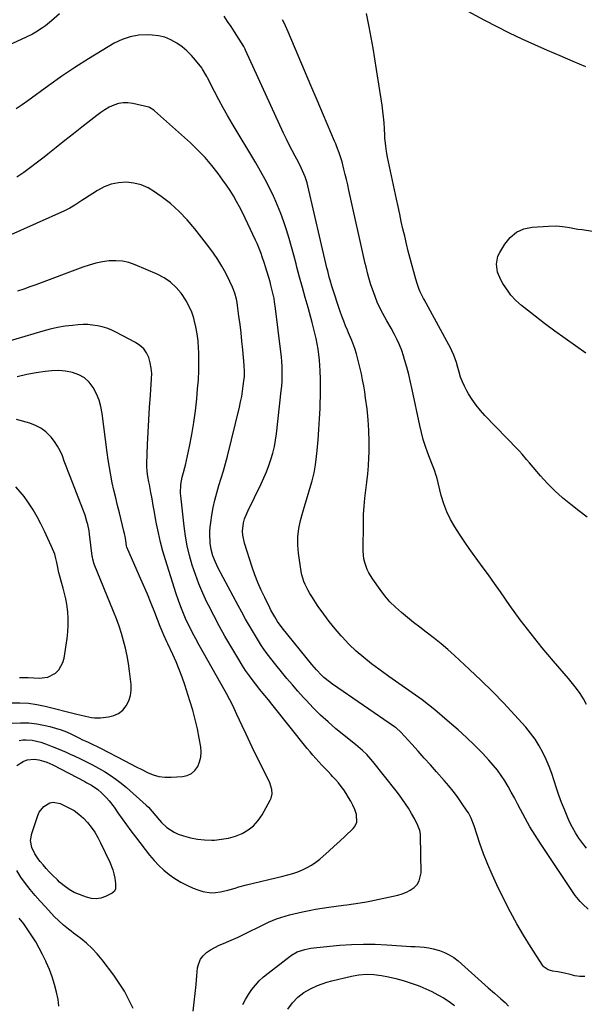
# Model space of a CAD drawing. Units: inches. Extents: x 1875231 to 1880571, y 469733 to 475048.
# Drawn here: x 1875898 to 1876222, y 472839 to 473404 of the extents above; entities that cross this region are included whole.
import ezdxf

# ---------------------------------------------------------------- set-up
doc = ezdxf.new("R2010")
doc.units = ezdxf.units.IN
doc.header["$MEASUREMENT"] = 0
doc.layers.add('7', color=7, linetype='Continuous')
doc.layers.add('8', color=7, linetype='Continuous')

msp = doc.modelspace()

# ---------------------------------------------------------------- linework, layer by layer
at = {"layer": '7', "color": 18}
for points in [[(1876144.95, 473414.76, 1966), (1876164.91, 473404.03, 1966), (1876171.99, 473400.33, 1966), (1876179.14, 473396.74, 1966), (1876186.36, 473393.33, 1966), (1876193.64, 473390.03, 1966), (1876200.97, 473386.83, 1966), (1876208.31, 473383.65, 1966), (1876215.65, 473380.49, 1966), (1876223.01, 473377.35, 1966)], [(1875920.77, 473407.69, 1962), (1875916.21, 473403.67, 1962), (1875912.75, 473400.85, 1962), (1875910.95, 473399.54, 1962), (1875907.21, 473397.12, 1962), (1875905.28, 473396, 1962), (1875901.29, 473394.01, 1962), (1875871.59, 473380.5, 1962)], [(1876223.63, 472928.32, 1962), (1876221.37, 472931.13, 1962), (1876219.23, 472934.06, 1962), (1876217.29, 472937.12, 1962), (1876215.49, 472940.25, 1962), (1876213.87, 472943.49, 1962), (1876212.39, 472946.8, 1962), (1876210.83, 472950.58, 1962), (1876209.22, 472954.64, 1962), (1876207.68, 472958.74, 1962), (1876206.27, 472962.87, 1962), (1876204.93, 472967.03, 1962), (1876203.55, 472971.18, 1962), (1876202.04, 472975.27, 1962), (1876200.33, 472979.29, 1962), (1876198.45, 472983.33, 1962), (1876196.34, 472987.19, 1962), (1876194.03, 472990.92, 1962), (1876191.43, 472994.45, 1962), (1876188.63, 472997.84, 1962), (1876182.25, 473004.95, 1962), (1876176.02, 473011.7, 1962), (1876169.65, 473018.33, 1962), (1876163.1, 473024.77, 1962), (1876156.42, 473031.08, 1962), (1876147.71, 473039.08, 1962), (1876143.95, 473042.43, 1962), (1876140.13, 473045.69, 1962), (1876136.22, 473048.84, 1962), (1876132.23, 473051.91, 1962), (1876131.45, 473052.49, 1962), (1876127.83, 473055.24, 1962), (1876124.25, 473058.02, 1962), (1876120.71, 473060.86, 1962), (1876117.2, 473063.75, 1962), (1876113.84, 473066.77, 1962), (1876110.65, 473069.96, 1962), (1876107.71, 473073.38, 1962), (1876104.94, 473076.95, 1962), (1876100.74, 473082.82, 1962), (1876098.47, 473086.5, 1962), (1876097.56, 473088.45, 1962), (1876096.14, 473092.53, 1962), (1876095.68, 473094.63, 1962), (1876095.32, 473098.92, 1962), (1876095.38, 473115.48, 1962), (1876095.49, 473120.14, 1962), (1876095.74, 473124.8, 1962), (1876096.19, 473129.44, 1962), (1876096.77, 473134.07, 1962), (1876097.37, 473138.7, 1962), (1876097.88, 473143.35, 1962), (1876098.23, 473148, 1962), (1876098.49, 473152.66, 1962), (1876098.61, 473155.8, 1962), (1876098.7, 473162.04, 1962), (1876098.57, 473168.26, 1962), (1876098.13, 473174.47, 1962), (1876097.47, 473180.67, 1962), (1876096.64, 473186.94, 1962), (1876096.14, 473190.43, 1962), (1876095.57, 473193.92, 1962), (1876094.92, 473197.39, 1962), (1876094.21, 473200.85, 1962), (1876093.2, 473205.37, 1962), (1876092.62, 473207.73, 1962), (1876091.33, 473212.4, 1962), (1876090.38, 473215.5, 1962), (1876088.68, 473220.03, 1962), (1876086.8, 473224.49, 1962), (1876086.18, 473225.98, 1962), (1876085.15, 473228.44, 1962), (1876084.05, 473231.17, 1962), (1876082.98, 473233.92, 1962), (1876081.99, 473236.69, 1962), (1876081.03, 473239.48, 1962), (1876078.33, 473247.68, 1962), (1876077.77, 473249.42, 1962), (1876077.23, 473251.17, 1962), (1876076.24, 473254.69, 1962), (1876075.78, 473256.46, 1962), (1876074.89, 473260, 1962), (1876074.46, 473261.78, 1962), (1876063.44, 473308.79, 1962), (1876062.98, 473310.59, 1962), (1876061.86, 473314.11, 1962), (1876060.48, 473317.55, 1962), (1876059.72, 473319.24, 1962), (1876058.03, 473322.54, 1962), (1876056.24, 473325.81, 1962), (1876054.49, 473329.08, 1962), (1876052.79, 473332.39, 1962), (1876051.15, 473335.72, 1962), (1876049.57, 473339.09, 1962), (1876027.72, 473386.85, 1962), (1876027.48, 473387.36, 1962), (1876027.09, 473388.09, 1962), (1876026.81, 473388.57, 1962), (1876026.66, 473388.81, 1962), (1876021.27, 473397.27, 1962), (1876019.32, 473400.31, 1962), (1876017.36, 473403.34, 1962), (1876015.38, 473406.36, 1962)], [(1876223.98, 473118.52, 1966), (1876219.23, 473122.19, 1966), (1876214.48, 473125.87, 1966), (1876209.86, 473129.69, 1966), (1876205.4, 473133.68, 1966), (1876201.18, 473137.92, 1966), (1876197.11, 473142.32, 1966), (1876190.74, 473149.66, 1966), (1876189.04, 473151.64, 1966), (1876186.54, 473154.65, 1966), (1876184.8, 473156.6, 1966), (1876183.91, 473157.55, 1966), (1876165.24, 473176.97, 1966), (1876162.63, 473179.89, 1966), (1876160.17, 473182.91, 1966), (1876157.93, 473186.1, 1966), (1876155.84, 473189.41, 1966), (1876154.81, 473191.17, 1966), (1876153.45, 473193.72, 1966), (1876152.24, 473196.33, 1966), (1876151.23, 473199.03, 1966), (1876150.37, 473201.79, 1966), (1876149.62, 473204.59, 1966), (1876148.82, 473207.38, 1966), (1876147.41, 473211.5, 1966), (1876146.24, 473214.15, 1966), (1876145.58, 473215.44, 1966), (1876130.34, 473243.51, 1966), (1876129.94, 473244.23, 1966), (1876128.04, 473247.88, 1966), (1876127.39, 473249.4, 1966), (1876126.2, 473252.68, 1966), (1876125.47, 473255.15, 1966), (1876122.29, 473267.13, 1966), (1876121.19, 473271.36, 1966), (1876120.12, 473275.6, 1966), (1876119.11, 473279.86, 1966), (1876118.12, 473284.12, 1966), (1876117.17, 473288.39, 1966), (1876116.24, 473292.66, 1966), (1876115.31, 473296.94, 1966), (1876114.4, 473301.22, 1966), (1876109.31, 473325.37, 1966), (1876108.71, 473328.49, 1966), (1876108.23, 473331.62, 1966), (1876107.75, 473336.36, 1966), (1876107.65, 473337.94, 1966), (1876107.47, 473341.61, 1966), (1876107.25, 473345.03, 1966), (1876106.96, 473348.44, 1966), (1876106.56, 473351.84, 1966), (1876106.1, 473355.23, 1966), (1876102.97, 473375.69, 1966), (1876102, 473381.83, 1966), (1876100.97, 473387.97, 1966), (1876099.86, 473394.1, 1966), (1876098.71, 473400.22, 1966), (1876097.2, 473407.94, 1966)], [(1876223.53, 473010.98, 1964), (1876221.81, 473014.14, 1964), (1876219.84, 473017.18, 1964), (1876217.77, 473020.14, 1964), (1876215.56, 473023.01, 1964), (1876213.26, 473025.8, 1964), (1876204.64, 473035.73, 1964), (1876198.08, 473043.54, 1964), (1876191.69, 473051.47, 1964), (1876185.53, 473059.58, 1964), (1876179.54, 473067.83, 1964), (1876174.08, 473075.58, 1964), (1876170.64, 473080.44, 1964), (1876167.18, 473085.3, 1964), (1876163.69, 473090.13, 1964), (1876160.18, 473094.96, 1964), (1876159, 473096.58, 1964), (1876156.11, 473100.61, 1964), (1876153.28, 473104.68, 1964), (1876150.53, 473108.8, 1964), (1876147.83, 473112.96, 1964), (1876145.4, 473117.25, 1964), (1876143.25, 473121.65, 1964), (1876141.54, 473126.24, 1964), (1876140.11, 473130.96, 1964), (1876137.48, 473141.41, 1964), (1876137.21, 473142.43, 1964), (1876136.25, 473145.43, 1964), (1876135.52, 473147.4, 1964), (1876135.15, 473148.39, 1964), (1876134.77, 473149.37, 1964), (1876132.48, 473155.2, 1964), (1876131.06, 473159.13, 1964), (1876129.77, 473163.09, 1964), (1876128.69, 473167.12, 1964), (1876127.74, 473171.19, 1964), (1876123.47, 473191.79, 1964), (1876122.51, 473196.13, 1964), (1876121.47, 473200.46, 1964), (1876120.32, 473204.76, 1964), (1876119.09, 473209.04, 1964), (1876118.43, 473211.23, 1964), (1876117.37, 473214.35, 1964), (1876116.19, 473217.43, 1964), (1876114.82, 473220.42, 1964), (1876113.32, 473223.36, 1964), (1876111.3, 473227.02, 1964), (1876108.89, 473231.26, 1964), (1876107.66, 473233.37, 1964), (1876105.35, 473237.66, 1964), (1876103.38, 473242.11, 1964), (1876101.1, 473247.89, 1964), (1876099.65, 473251.91, 1964), (1876098.45, 473256.01, 1964), (1876097.92, 473258.08, 1964), (1876096.91, 473262.24, 1964), (1876096.43, 473264.33, 1964), (1876087.05, 473306.36, 1964), (1876086.37, 473309.39, 1964), (1876085.66, 473312.42, 1964), (1876084.94, 473315.44, 1964), (1876084.2, 473318.46, 1964), (1876083.11, 473322.73, 1964), (1876082.61, 473324.46, 1964), (1876081.47, 473327.88, 1964), (1876080.2, 473331.26, 1964), (1876079.52, 473332.93, 1964), (1876078.82, 473334.6, 1964), (1876072.44, 473349.46, 1964), (1876068.77, 473358.01, 1964), (1876065.13, 473366.56, 1964), (1876061.5, 473375.12, 1964), (1876057.88, 473383.69, 1964), (1876052.18, 473397.25, 1964), (1876051.41, 473399.03, 1964), (1876049.79, 473402.56, 1964), (1876048.95, 473404.31, 1964)], [(1876222.65, 472854.56, 1958), (1876219.78, 472854.7, 1958), (1876216.93, 472855.11, 1958), (1876214.1, 472855.7, 1958), (1876210.99, 472856.5, 1958), (1876207.18, 472857.32, 1958), (1876204.26, 472857.79, 1958), (1876201.5, 472858.48, 1958), (1876199.23, 472859.93, 1958), (1876198.65, 472860.65, 1958), (1876191.45, 472871.86, 1958), (1876187.44, 472878.34, 1958), (1876183.59, 472884.9, 1958), (1876179.96, 472891.58, 1958), (1876176.49, 472898.35, 1958), (1876172.07, 472907.31, 1958), (1876169.35, 472913.15, 1958), (1876166.78, 472919.05, 1958), (1876164.45, 472925.06, 1958), (1876162.29, 472931.13, 1958), (1876158.96, 472941.12, 1958), (1876158.57, 472942.24, 1958), (1876157.29, 472945.56, 1958), (1876155.68, 472948.71, 1958), (1876155.04, 472949.7, 1958), (1876151.79, 472954.46, 1958), (1876149.44, 472957.77, 1958), (1876147, 472961.02, 1958), (1876144.45, 472964.18, 1958), (1876141.81, 472967.27, 1958), (1876137.41, 472972.24, 1958), (1876133.88, 472976.2, 1958), (1876130.34, 472980.16, 1958), (1876126.79, 472984.11, 1958), (1876123.22, 472988.04, 1958), (1876116.86, 472995.02, 1958), (1876114.26, 472997.41, 1958), (1876113.79, 472997.76, 1958), (1876113.31, 472998.1, 1958), (1876077.56, 473022.62, 1958), (1876075.9, 473023.83, 1958), (1876072.72, 473026.44, 1958), (1876071.22, 473027.84, 1958), (1876068.37, 473030.81, 1958), (1876067.01, 473032.36, 1958), (1876065.69, 473033.95, 1958), (1876048.76, 473054.99, 1958), (1876046.02, 473058.67, 1958), (1876044.45, 473061.24, 1958), (1876042.24, 473065.18, 1958), (1876041.55, 473066.52, 1958), (1876038.66, 473072.32, 1958), (1876036.63, 473076.61, 1958), (1876034.74, 473080.95, 1958), (1876033.04, 473085.37, 1958), (1876031.48, 473089.85, 1958), (1876027.01, 473103.56, 1958), (1876026.06, 473108.18, 1958), (1876026, 473110.53, 1958), (1876026.58, 473115.24, 1958), (1876027.16, 473117.55, 1958), (1876028.91, 473121.98, 1958), (1876036.63, 473137.72, 1958), (1876038.23, 473141.15, 1958), (1876039.72, 473144.63, 1958), (1876041.06, 473148.16, 1958), (1876042.29, 473151.73, 1958), (1876043.34, 473155.36, 1958), (1876044.24, 473159.02, 1958), (1876044.92, 473162.73, 1958), (1876045.45, 473166.47, 1958), (1876048.2, 473191.05, 1958), (1876048.46, 473193.85, 1958), (1876048.65, 473196.66, 1958), (1876048.73, 473199.47, 1958), (1876048.74, 473202.28, 1958), (1876048.65, 473205.1, 1958), (1876048.51, 473207.91, 1958), (1876048.27, 473210.71, 1958), (1876047.98, 473213.51, 1958), (1876044.95, 473238.44, 1958), (1876044.39, 473242.28, 1958), (1876044.04, 473244.2, 1958), (1876043.23, 473248, 1958), (1876042.27, 473251.76, 1958), (1876041.74, 473253.64, 1958), (1876039.22, 473262.24, 1958), (1876038.61, 473264.21, 1958), (1876037.31, 473268.12, 1958), (1876036.61, 473270.06, 1958), (1876035.09, 473273.9, 1958), (1876034.27, 473275.79, 1958), (1876033.41, 473277.66, 1958), (1876029.03, 473286.96, 1958), (1876027.46, 473290.24, 1958), (1876025.84, 473293.49, 1958), (1876024.17, 473296.72, 1958), (1876022.46, 473299.92, 1958), (1876020.66, 473303.08, 1958), (1876018.78, 473306.18, 1958), (1876016.77, 473309.2, 1958), (1876014.69, 473312.17, 1958), (1876011.95, 473315.92, 1958), (1876008.29, 473320.61, 1958), (1876004.46, 473325.13, 1958), (1876000.34, 473329.39, 1958), (1875996.05, 473333.49, 1958), (1875975.45, 473351.95, 1958), (1875975.07, 473352.27, 1958), (1875972.5, 473353.82, 1958), (1875972.02, 473353.96, 1958), (1875962.84, 473356.22, 1958), (1875960.06, 473356.61, 1958), (1875957.32, 473356.63, 1958), (1875954.63, 473356.12, 1958), (1875951.97, 473355.24, 1958), (1875949.4, 473353.98, 1958), (1875946.9, 473352.59, 1958), (1875944.51, 473351.02, 1958), (1875942.19, 473349.32, 1958), (1875933.63, 473342.55, 1958), (1875928.74, 473338.68, 1958), (1875923.85, 473334.81, 1958), (1875918.96, 473330.94, 1958), (1875914.08, 473327.06, 1958), (1875911.99, 473325.4, 1958), (1875908.12, 473322.4, 1958), (1875904.21, 473319.45, 1958), (1875900.23, 473316.59, 1958), (1875896.21, 473313.78, 1958)], [(1875997.54, 472834.79, 1956), (1875998.14, 472839.84, 1956), (1875998.71, 472844.9, 1956), (1875999.23, 472849.96, 1956), (1875999.72, 472855.03, 1956), (1876000.14, 472859.57, 1956), (1876000.74, 472862.17, 1956), (1876001.73, 472864.54, 1956), (1876003.3, 472866.58, 1956), (1876005.26, 472868.39, 1956), (1876007.6, 472869.92, 1956), (1876010.01, 472871.33, 1956), (1876012.51, 472872.56, 1956), (1876015.08, 472873.68, 1956), (1876018.1, 472874.92, 1956), (1876020.81, 472876.08, 1956), (1876023.5, 472877.32, 1956), (1876026.17, 472878.6, 1956), (1876038.51, 472884.73, 1956), (1876040.82, 472885.81, 1956), (1876043.16, 472886.83, 1956), (1876045.54, 472887.74, 1956), (1876047.95, 472888.59, 1956), (1876050.39, 472889.34, 1956), (1876052.84, 472890.04, 1956), (1876055.32, 472890.67, 1956), (1876057.81, 472891.23, 1956), (1876060.36, 472891.77, 1956), (1876064.14, 472892.53, 1956), (1876067.93, 472893.23, 1956), (1876071.73, 472893.86, 1956), (1876075.54, 472894.43, 1956), (1876083.87, 472895.59, 1956), (1876085.78, 472895.85, 1956), (1876089.62, 472896.36, 1956), (1876093.44, 472896.88, 1956), (1876097.25, 472897.54, 1956), (1876099.14, 472897.92, 1956), (1876115.15, 472901.41, 1956), (1876117.65, 472902.14, 1956), (1876120.05, 472903.07, 1956), (1876122.31, 472904.32, 1956), (1876124.47, 472905.77, 1956), (1876126.19, 472907.56, 1956), (1876127.51, 472909.54, 1956), (1876128.55, 472914.28, 1956), (1876128.23, 472935.38, 1956), (1876128.16, 472936.41, 1956), (1876127.8, 472938.45, 1956), (1876126.74, 472941.39, 1956), (1876125.02, 472944.93, 1956), (1876123.08, 472948.35, 1956), (1876121.27, 472951.31, 1956), (1876119.63, 472953.88, 1956), (1876117.93, 472956.4, 1956), (1876116.14, 472958.87, 1956), (1876114.29, 472961.28, 1956), (1876100.82, 472978.22, 1956), (1876099.7, 472979.56, 1956), (1876097.33, 472982.09, 1956), (1876094.79, 472984.46, 1956), (1876093.48, 472985.6, 1956), (1876090.82, 472987.84, 1956), (1876079.64, 472997, 1956), (1876075.13, 473000.85, 1956), (1876070.75, 473004.84, 1956), (1876066.54, 473009.01, 1956), (1876062.45, 473013.31, 1956), (1876061.01, 473014.9, 1956), (1876057.76, 473018.53, 1956), (1876054.56, 473022.19, 1956), (1876051.42, 473025.9, 1956), (1876048.33, 473029.66, 1956), (1876045.05, 473033.69, 1956), (1876042.23, 473037.24, 1956), (1876039.49, 473040.84, 1956), (1876036.87, 473044.54, 1956), (1876034.45, 473048.36, 1956), (1876032.17, 473052.18, 1956), (1876029.89, 473056.05, 1956), (1876027.66, 473059.94, 1956), (1876025.48, 473063.87, 1956), (1876023.35, 473067.82, 1956), (1876011.96, 473089.31, 1956), (1876011.11, 473091.01, 1956), (1876010.32, 473092.73, 1956), (1876008.97, 473096.27, 1956), (1876007.97, 473099.92, 1956), (1876007.42, 473103.66, 1956), (1876007.3, 473105.07, 1956), (1876007.16, 473107.67, 1956), (1876007.15, 473110.26, 1956), (1876007.34, 473112.84, 1956), (1876007.64, 473115.42, 1956), (1876008.31, 473119.66, 1956), (1876009.09, 473123.99, 1956), (1876010.01, 473128.28, 1956), (1876011.14, 473132.52, 1956), (1876012.4, 473136.73, 1956), (1876013.72, 473140.93, 1956), (1876014.97, 473145.15, 1956), (1876016.14, 473149.39, 1956), (1876017.24, 473153.65, 1956), (1876024.15, 473181.7, 1956), (1876024.84, 473184.74, 1956), (1876025.46, 473187.79, 1956), (1876025.96, 473190.86, 1956), (1876026.4, 473193.94, 1956), (1876026.94, 473198.27, 1956), (1876027.03, 473199.2, 1956), (1876027.14, 473202.01, 1956), (1876026.94, 473205.76, 1956), (1876026.09, 473214.73, 1956), (1876025.61, 473219.57, 1956), (1876025.08, 473224.41, 1956), (1876024.5, 473229.25, 1956), (1876023.88, 473234.08, 1956), (1876023.06, 473240.1, 1956), (1876022.77, 473241.91, 1956), (1876022.42, 473243.7, 1956), (1876021.49, 473247.23, 1956), (1876020.25, 473250.67, 1956), (1876018.71, 473253.98, 1956), (1876016.26, 473258.7, 1956), (1876014.08, 473262.62, 1956), (1876011.77, 473266.45, 1956), (1876009.26, 473270.15, 1956), (1876006.61, 473273.76, 1956), (1875998.53, 473284.17, 1956), (1875994.16, 473289.32, 1956), (1875989.52, 473294.2, 1956), (1875984.48, 473298.65, 1956), (1875979.16, 473302.82, 1956), (1875975.45, 473305.48, 1956), (1875971.65, 473307.71, 1956), (1875967.69, 473309.45, 1956), (1875963.47, 473310.43, 1956), (1875959.1, 473310.93, 1956), (1875954.7, 473310.61, 1956), (1875950.45, 473309.8, 1956), (1875946.42, 473308.24, 1956), (1875942.53, 473306.17, 1956), (1875935.1, 473301.31, 1956), (1875933.7, 473300.4, 1956), (1875929.5, 473297.71, 1956), (1875926.63, 473296.04, 1956), (1875923.65, 473294.58, 1956), (1875874.71, 473272.75, 1956)], [(1876223.17, 473212.81, 1968), (1876217.18, 473216.96, 1968), (1876211.23, 473221.16, 1968), (1876205.35, 473225.46, 1968), (1876199.51, 473229.82, 1968), (1876191.36, 473236.02, 1968), (1876189.65, 473237.34, 1968), (1876186.28, 473240.07, 1968), (1876183.04, 473242.93, 1968), (1876180.17, 473246.12, 1968), (1876178.88, 473247.85, 1968), (1876175.48, 473252.76, 1968), (1876174.26, 473254.82, 1968), (1876172.51, 473259.22, 1968), (1876171.86, 473263.9, 1968), (1876172.71, 473268.39, 1968), (1876173.68, 473270.53, 1968), (1876176.55, 473275.44, 1968), (1876179.65, 473279.26, 1968), (1876183.25, 473282.3, 1968), (1876187.57, 473284.14, 1968), (1876192.38, 473285.2, 1968), (1876201.73, 473285.78, 1968), (1876206.58, 473285.8, 1968), (1876211.39, 473285.26, 1968), (1876213.8, 473284.85, 1968), (1876218.6, 473284.06, 1968), (1876221.01, 473283.69, 1968), (1876231.84, 473282.02, 1968)], [(1875896.35, 472975.93, 1954), (1875899.82, 472978.18, 1954), (1875902.27, 472979.14, 1954), (1875906.21, 472979.57, 1954), (1875908.83, 472979.16, 1954), (1875911.67, 472978.34, 1954), (1875913.44, 472977.73, 1954), (1875916.86, 472976.19, 1954), (1875935.26, 472966.65, 1954), (1875936.56, 472965.96, 1954), (1875939.1, 472964.5, 1954), (1875942.74, 472962.06, 1954), (1875944.96, 472960.14, 1954), (1875947.78, 472957.35, 1954), (1875949.32, 472955.64, 1954), (1875952.1, 472951.99, 1954), (1875954.32, 472948.72, 1954), (1875956.77, 472945.21, 1954), (1875959.25, 472941.72, 1954), (1875961.79, 472938.28, 1954), (1875964.38, 472934.86, 1954), (1875972.53, 472924.31, 1954), (1875975.09, 472921.26, 1954), (1875977.79, 472918.37, 1954), (1875980.73, 472915.7, 1954), (1875983.81, 472913.19, 1954), (1875987.08, 472910.93, 1954), (1875990.46, 472908.86, 1954), (1875993.99, 472907.05, 1954), (1875997.62, 472905.43, 1954), (1876000.77, 472904.17, 1954), (1876003.14, 472903.42, 1954), (1876008, 472902.75, 1954), (1876010.49, 472902.83, 1954), (1876013.31, 472903.21, 1954), (1876017.59, 472904.16, 1954), (1876021.79, 472905.48, 1954), (1876023.89, 472906.12, 1954), (1876028.16, 472907.24, 1954), (1876049.15, 472912.23, 1954), (1876052.01, 472912.98, 1954), (1876054.84, 472913.84, 1954), (1876057.63, 472914.83, 1954), (1876060.38, 472915.92, 1954), (1876063.04, 472917.2, 1954), (1876065.6, 472918.63, 1954), (1876068.02, 472920.3, 1954), (1876070.34, 472922.11, 1954), (1876072.3, 472923.79, 1954), (1876075.5, 472926.59, 1954), (1876078.68, 472929.43, 1954), (1876081.81, 472932.31, 1954), (1876084.9, 472935.23, 1954), (1876089.48, 472939.61, 1954), (1876090.4, 472940.74, 1954), (1876091.54, 472943.31, 1954), (1876091.47, 472947.71, 1954), (1876090.51, 472950.52, 1954), (1876089.28, 472953.08, 1954), (1876088.12, 472955.34, 1954), (1876086.88, 472957.55, 1954), (1876085.54, 472959.7, 1954), (1876084.11, 472961.79, 1954), (1876082.59, 472963.82, 1954), (1876081.01, 472965.81, 1954), (1876079.36, 472967.74, 1954), (1876077.66, 472969.62, 1954), (1876076.88, 472970.45, 1954), (1876075.12, 472972.32, 1954), (1876073.35, 472974.19, 1954), (1876071.59, 472976.07, 1954), (1876069.82, 472977.94, 1954), (1876068.08, 472979.83, 1954), (1876066.37, 472981.75, 1954), (1876064.71, 472983.71, 1954), (1876063.08, 472985.7, 1954), (1876042.8, 473011.04, 1954), (1876040.78, 473013.55, 1954), (1876038.73, 473016.04, 1954), (1876035.69, 473019.8, 1954), (1876034.7, 473021.07, 1954), (1876032.11, 473024.41, 1954), (1876029.89, 473027.39, 1954), (1876027.74, 473030.42, 1954), (1876025.71, 473033.53, 1954), (1876023.75, 473036.69, 1954), (1876019.14, 473044.44, 1954), (1876015.78, 473050.24, 1954), (1876012.51, 473056.09, 1954), (1876009.39, 473062.02, 1954), (1876006.36, 473068, 1954), (1876005.49, 473069.76, 1954), (1876003.09, 473074.95, 1954), (1876000.85, 473080.2, 1954), (1875998.87, 473085.56, 1954), (1875997.06, 473090.98, 1954), (1875995.53, 473096.48, 1954), (1875994.21, 473102.03, 1954), (1875993.21, 473107.64, 1954), (1875992.42, 473113.3, 1954), (1875990.47, 473130.78, 1954), (1875990.35, 473132.34, 1954), (1875990.52, 473137.26, 1954), (1875991.31, 473141.49, 1954), (1875992.08, 473144.25, 1954), (1875992.8, 473147.04, 1954), (1875993.11, 473148.44, 1954), (1875995.41, 473159.19, 1954), (1875996.73, 473165.99, 1954), (1875997.91, 473172.82, 1954), (1875998.84, 473179.68, 1954), (1875999.62, 473186.57, 1954), (1876000.16, 473192.18, 1954), (1876000.56, 473197.46, 1954), (1876000.81, 473202.74, 1954), (1876000.86, 473208.03, 1954), (1876000.76, 473213.33, 1954), (1876000.67, 473215.65, 1954), (1876000.37, 473219.76, 1954), (1875999.88, 473223.85, 1954), (1875999.11, 473227.88, 1954), (1875998.16, 473231.89, 1954), (1875997.92, 473232.77, 1954), (1875996.76, 473236.23, 1954), (1875995.36, 473239.58, 1954), (1875993.6, 473242.75, 1954), (1875991.61, 473245.81, 1954), (1875990.62, 473247.17, 1954), (1875987.72, 473250.52, 1954), (1875984.52, 473253.51, 1954), (1875980.89, 473255.96, 1954), (1875976.97, 473258.04, 1954), (1875964.29, 473263.49, 1954), (1875960.64, 473264.73, 1954), (1875956.94, 473265.58, 1954), (1875953.14, 473265.85, 1954), (1875949.29, 473265.73, 1954), (1875945.43, 473265.15, 1954), (1875941.61, 473264.39, 1954), (1875937.85, 473263.34, 1954), (1875934.15, 473262.11, 1954), (1875907.28, 473252.08, 1954), (1875903.78, 473250.79, 1954), (1875900.27, 473249.54, 1954), (1875896.74, 473248.34, 1954)], [(1875897.65, 472990.27, 1952), (1875899.79, 472990.55, 1952), (1875901.54, 472990.63, 1952), (1875905.02, 472990.4, 1952), (1875907.52, 472989.91, 1952), (1875910.15, 472989.19, 1952), (1875912.73, 472988.28, 1952), (1875916.54, 472986.77, 1952), (1875919.97, 472985.4, 1952), (1875922.32, 472984.45, 1952), (1875924.65, 472983.46, 1952), (1875926.96, 472982.44, 1952), (1875929.27, 472981.4, 1952), (1875932.79, 472979.76, 1952), (1875936.31, 472978.05, 1952), (1875939.8, 472976.27, 1952), (1875943.23, 472974.37, 1952), (1875946.62, 472972.4, 1952), (1875949.92, 472970.29, 1952), (1875953.13, 472968.07, 1952), (1875956.21, 472965.66, 1952), (1875959.21, 472963.15, 1952), (1875970.64, 472953, 1952), (1875971.83, 472951.88, 1952), (1875974.06, 472949.48, 1952), (1875976.11, 472946.92, 1952), (1875978.24, 472944.41, 1952), (1875979.34, 472943.19, 1952), (1875982.42, 472940.17, 1952), (1875986.57, 472937.48, 1952), (1875988.87, 472936.49, 1952), (1875991.97, 472935.43, 1952), (1875995.97, 472934.3, 1952), (1876000, 472933.47, 1952), (1876004.11, 472933.08, 1952), (1876008.26, 472933, 1952), (1876009.79, 472933.05, 1952), (1876013.89, 472933.44, 1952), (1876017.91, 472934.14, 1952), (1876021.82, 472935.32, 1952), (1876025.65, 472936.81, 1952), (1876029.15, 472938.85, 1952), (1876032.3, 472941.26, 1952), (1876034.95, 472944.22, 1952), (1876037.25, 472947.55, 1952), (1876041.88, 472955.85, 1952), (1876042.41, 472957.04, 1952), (1876042.96, 472959.53, 1952), (1876042.8, 472962.15, 1952), (1876041.59, 472965.89, 1952), (1876035.06, 472979.1, 1952), (1876032.68, 472983.98, 1952), (1876030.32, 472988.87, 1952), (1876028, 472993.79, 1952), (1876025.71, 472998.72, 1952), (1876022.73, 473005.2, 1952), (1876021.94, 473006.89, 1952), (1876020.31, 473010.24, 1952), (1876018.6, 473013.56, 1952), (1876016.83, 473016.84, 1952), (1876015.92, 473018.47, 1952), (1876001.03, 473044.98, 1952), (1875999.08, 473048.54, 1952), (1875997.19, 473052.13, 1952), (1875995.39, 473055.77, 1952), (1875993.64, 473059.44, 1952), (1875992.01, 473063.15, 1952), (1875990.47, 473066.91, 1952), (1875989.08, 473070.72, 1952), (1875987.78, 473074.56, 1952), (1875981.67, 473093.93, 1952), (1875980.16, 473099.06, 1952), (1875978.78, 473104.22, 1952), (1875977.6, 473109.44, 1952), (1875976.56, 473114.68, 1952), (1875976.02, 473117.67, 1952), (1875975.34, 473121.45, 1952), (1875974.66, 473125.22, 1952), (1875973.96, 473129, 1952), (1875973.26, 473132.77, 1952), (1875972.4, 473137.36, 1952), (1875972.13, 473138.83, 1952), (1875971.61, 473141.79, 1952), (1875971.17, 473144.75, 1952), (1875970.99, 473147.74, 1952), (1875971, 473149.23, 1952), (1875971.41, 473160.33, 1952), (1875971.72, 473167.38, 1952), (1875972.07, 473174.43, 1952), (1875972.51, 473181.47, 1952), (1875972.99, 473188.51, 1952), (1875973.7, 473198.06, 1952), (1875973.74, 473201.14, 1952), (1875973.53, 473204.19, 1952), (1875972.94, 473207.19, 1952), (1875972.11, 473210.15, 1952), (1875970.8, 473212.84, 1952), (1875969.16, 473215.25, 1952), (1875967.02, 473217.22, 1952), (1875964.54, 473218.91, 1952), (1875953.08, 473224.89, 1952), (1875950.55, 473226.06, 1952), (1875947.97, 473227.09, 1952), (1875945.31, 473227.88, 1952), (1875942.6, 473228.51, 1952), (1875939.83, 473228.91, 1952), (1875937.07, 473229.15, 1952), (1875934.29, 473229.16, 1952), (1875931.51, 473229.01, 1952), (1875928.34, 473228.7, 1952), (1875924, 473228.16, 1952), (1875919.68, 473227.45, 1952), (1875915.41, 473226.5, 1952), (1875911.17, 473225.39, 1952), (1875879.9, 473216.25, 1952)], [(1875893.14, 473011.9, 1948), (1875898.02, 473011.92, 1948), (1875902.88, 473011.66, 1948), (1875907.7, 473010.96, 1948), (1875912.48, 473009.99, 1948), (1875930.74, 473005.43, 1948), (1875932.43, 473005, 1948), (1875935.81, 473004.15, 1948), (1875939.2, 473003.38, 1948), (1875940.91, 473003.16, 1948), (1875944.35, 473003.23, 1948), (1875948.93, 473003.73, 1948), (1875951.99, 473004.51, 1948), (1875954.77, 473005.75, 1948), (1875957.12, 473007.7, 1948), (1875959.17, 473010.11, 1948), (1875960.61, 473013.01, 1948), (1875961.63, 473016.01, 1948), (1875962.01, 473019.15, 1948), (1875961.97, 473022.39, 1948), (1875961.05, 473030.08, 1948), (1875960.42, 473034.48, 1948), (1875959.66, 473038.85, 1948), (1875958.71, 473043.18, 1948), (1875957.62, 473047.48, 1948), (1875956.37, 473051.74, 1948), (1875955.01, 473055.97, 1948), (1875953.5, 473060.15, 1948), (1875951.9, 473064.29, 1948), (1875940.77, 473091.55, 1948), (1875939.87, 473094.38, 1948), (1875939.65, 473095.54, 1948), (1875939.57, 473096.13, 1948), (1875938.03, 473108.83, 1948), (1875937.76, 473110.67, 1948), (1875937.02, 473114.29, 1948), (1875936.55, 473116.08, 1948), (1875935.45, 473119.62, 1948), (1875934.19, 473123.11, 1948), (1875926.94, 473141.84, 1948), (1875925.8, 473144.8, 1948), (1875924.67, 473147.76, 1948), (1875923.54, 473150.72, 1948), (1875922.42, 473153.69, 1948), (1875921.16, 473156.56, 1948), (1875919.7, 473159.32, 1948), (1875917.95, 473161.91, 1948), (1875916.01, 473164.38, 1948), (1875915.44, 473165.03, 1948), (1875912.89, 473167.47, 1948), (1875910.12, 473169.57, 1948), (1875907.04, 473171.17, 1948), (1875903.75, 473172.43, 1948), (1875896.11, 473174.62, 1948)], [(1875897.87, 473026.36, 1946), (1875902.72, 473026.4, 1946), (1875905.95, 473026.25, 1946), (1875909.17, 473026.03, 1946), (1875914.13, 473026.63, 1946), (1875918.52, 473028.99, 1946), (1875920.31, 473030.8, 1946), (1875922.75, 473035.07, 1946), (1875923.42, 473037.52, 1946), (1875925.14, 473048.75, 1946), (1875925.57, 473052.57, 1946), (1875925.81, 473056.4, 1946), (1875925.76, 473060.23, 1946), (1875925.51, 473064.06, 1946), (1875925.35, 473065.56, 1946), (1875924.94, 473068.63, 1946), (1875924.42, 473071.69, 1946), (1875923.72, 473074.7, 1946), (1875922.9, 473077.7, 1946), (1875921.68, 473081.71, 1946), (1875920.9, 473084.65, 1946), (1875920.47, 473086.63, 1946), (1875919.86, 473089.6, 1946), (1875919.28, 473092.44, 1946), (1875918.71, 473094.83, 1946), (1875918.03, 473097.18, 1946), (1875916.26, 473101.75, 1946), (1875914.15, 473106.35, 1946), (1875912.17, 473110.52, 1946), (1875910.09, 473114.64, 1946), (1875907.88, 473118.69, 1946), (1875905.57, 473122.69, 1946), (1875904.57, 473124.36, 1946), (1875902.6, 473127.41, 1946), (1875900.5, 473130.36, 1946), (1875898.19, 473133.16, 1946), (1875895.75, 473135.85, 1946)], [(1875951.4, 472915.87, 1956), (1875952.01, 472913.57, 1956), (1875952.48, 472911.22, 1956), (1875952.97, 472908.07, 1956), (1875952.86, 472904.89, 1956), (1875952.21, 472903.54, 1956), (1875951.04, 472902.59, 1956), (1875947.2, 472900.66, 1956), (1875944.53, 472899.73, 1956), (1875941.84, 472899.25, 1956), (1875939.12, 472899.46, 1956), (1875936.37, 472900.12, 1956), (1875930.82, 472902.25, 1956), (1875929.24, 472902.93, 1956), (1875926.24, 472904.6, 1956), (1875923.47, 472906.65, 1956), (1875920.86, 472908.91, 1956), (1875919.6, 472910.1, 1956), (1875916.75, 472912.9, 1956), (1875914.88, 472914.79, 1956), (1875913.07, 472916.72, 1956), (1875911.31, 472918.71, 1956), (1875909.6, 472920.74, 1956), (1875908.89, 472921.61, 1956), (1875906.57, 472925.04, 1956), (1875904.88, 472928.82, 1956), (1875904.21, 472932.78, 1956), (1875904.84, 472936.75, 1956), (1875908.27, 472947.04, 1956), (1875909.16, 472948.99, 1956), (1875911.73, 472952.25, 1956), (1875915.31, 472954.37, 1956), (1875917.23, 472954.77, 1956), (1875921.16, 472954, 1956), (1875926.12, 472951.62, 1956), (1875929.14, 472949.92, 1956), (1875931.98, 472947.98, 1956), (1875934.55, 472945.69, 1956), (1875936.92, 472943.16, 1956), (1875939.05, 472940.38, 1956), (1875941.03, 472937.5, 1956), (1875942.79, 472934.49, 1956), (1875944.41, 472931.39, 1956), (1875949.67, 472920.32, 1956), (1875951.4, 472915.87, 1956)], [(1875963.04, 472836.27, 1954), (1875960.67, 472841.3, 1954), (1875958.06, 472846.19, 1954), (1875955.1, 472850.88, 1954), (1875951.91, 472855.43, 1954), (1875945.21, 472864.26, 1954), (1875942.43, 472867.62, 1954), (1875939.5, 472870.81, 1954), (1875936.31, 472873.75, 1954), (1875932.95, 472876.53, 1954), (1875928.91, 472879.6, 1954), (1875927.45, 472880.72, 1954), (1875926, 472881.84, 1954), (1875923.13, 472884.14, 1954), (1875920.36, 472886.55, 1954), (1875917.77, 472889.14, 1954), (1875912.65, 472894.59, 1954), (1875909.67, 472897.88, 1954), (1875906.75, 472901.23, 1954), (1875903.93, 472904.66, 1954), (1875901.18, 472908.15, 1954), (1875898.63, 472911.77, 1954), (1875896.26, 472915.5, 1954)], [(1875920.33, 472837.63, 1952), (1875919.96, 472841.5, 1952), (1875918.99, 472845.71, 1952), (1875917.85, 472850.08, 1952), (1875916.53, 472854.4, 1952), (1875914.95, 472858.62, 1952), (1875913.2, 472862.79, 1952), (1875912.88, 472863.49, 1952), (1875911.08, 472867.22, 1952), (1875909.17, 472870.89, 1952), (1875907.11, 472874.48, 1952), (1875904.95, 472878.01, 1952), (1875902.63, 472881.45, 1952), (1875900.23, 472884.82, 1952), (1875897.69, 472888.08, 1952)], [(1876026.09, 472838.47, 1958), (1876027.59, 472841.46, 1958), (1876029.33, 472844.32, 1958), (1876031.22, 472847.1, 1958), (1876033.33, 472849.71, 1958), (1876035.57, 472852.2, 1958), (1876038.01, 472854.49, 1958), (1876040.58, 472856.65, 1958), (1876053.23, 472866.41, 1958), (1876054.01, 472866.97, 1958), (1876057.42, 472868.8, 1958), (1876061.69, 472870.13, 1958), (1876065.1, 472870.88, 1958), (1876066.83, 472871.14, 1958), (1876068.57, 472871.35, 1958), (1876081.77, 472872.59, 1958), (1876088.56, 472873.06, 1958), (1876095.35, 472873.3, 1958), (1876102.14, 472873.21, 1958), (1876108.94, 472872.9, 1958), (1876117.32, 472872.3, 1958), (1876119.93, 472872.12, 1958), (1876122.54, 472871.96, 1958), (1876125.15, 472871.81, 1958), (1876127.76, 472871.67, 1958), (1876130.36, 472871.45, 1958), (1876132.93, 472871.1, 1958), (1876135.47, 472870.57, 1958), (1876139.04, 472869.59, 1958), (1876141.96, 472868.49, 1958), (1876144.75, 472867.16, 1958), (1876147.34, 472865.47, 1958), (1876149.8, 472863.55, 1958), (1876167.04, 472848.15, 1958), (1876170.63, 472844.98, 1958), (1876174.26, 472841.87, 1958), (1876176.85, 472839.62, 1958), (1876178.74, 472837.69, 1958)]]:
    msp.add_polyline3d(points, dxfattribs=at)
at = {"layer": '8', "color": 18}
for points in [[(1876224.58, 472893.29, 1960), (1876221.37, 472896.23, 1960), (1876219.88, 472897.81, 1960), (1876217.13, 472901.17, 1960), (1876215.86, 472902.94, 1960), (1876197.06, 472931.04, 1960), (1876193.99, 472935.8, 1960), (1876191.04, 472940.62, 1960), (1876188.26, 472945.54, 1960), (1876185.59, 472950.53, 1960), (1876183.86, 472953.91, 1960), (1876182.11, 472957.24, 1960), (1876180.32, 472960.54, 1960), (1876178.46, 472963.8, 1960), (1876176.56, 472967.04, 1960), (1876174.52, 472970.19, 1960), (1876172.36, 472973.23, 1960), (1876170, 472976.13, 1960), (1876167.51, 472978.93, 1960), (1876163.76, 472982.87, 1960), (1876159.23, 472987.48, 1960), (1876154.59, 472991.99, 1960), (1876149.81, 472996.34, 1960), (1876144.93, 473000.58, 1960), (1876136.35, 473007.79, 1960), (1876132.75, 473010.73, 1960), (1876129.08, 473013.58, 1960), (1876125.33, 473016.33, 1960), (1876121.51, 473018.99, 1960), (1876117.68, 473021.62, 1960), (1876113.86, 473024.28, 1960), (1876110.08, 473026.98, 1960), (1876106.31, 473029.72, 1960), (1876100.07, 473034.33, 1960), (1876095.56, 473037.88, 1960), (1876091.21, 473041.6, 1960), (1876087.09, 473045.57, 1960), (1876083.13, 473049.72, 1960), (1876082.65, 473050.25, 1960), (1876079.14, 473054.33, 1960), (1876075.75, 473058.51, 1960), (1876072.56, 473062.84, 1960), (1876069.48, 473067.26, 1960), (1876065.7, 473072.96, 1960), (1876064.65, 473074.62, 1960), (1876063.65, 473076.31, 1960), (1876061.88, 473079.82, 1960), (1876061.14, 473081.64, 1960), (1876060.03, 473085.38, 1960), (1876059.66, 473087.3, 1960), (1876058.11, 473097.76, 1960), (1876057.71, 473102.51, 1960), (1876057.7, 473107.24, 1960), (1876058.27, 473111.94, 1960), (1876059.24, 473116.61, 1960), (1876060.57, 473121.35, 1960), (1876061.89, 473125.89, 1960), (1876063.25, 473130.41, 1960), (1876064.65, 473134.92, 1960), (1876065.94, 473139.46, 1960), (1876067.03, 473144.03, 1960), (1876067.84, 473148.66, 1960), (1876068.46, 473153.33, 1960), (1876068.82, 473156.9, 1960), (1876069.37, 473162.92, 1960), (1876069.85, 473168.94, 1960), (1876070.21, 473174.98, 1960), (1876070.5, 473181.01, 1960), (1876070.6, 473183.67, 1960), (1876070.72, 473188.38, 1960), (1876070.75, 473193.09, 1960), (1876070.67, 473197.8, 1960), (1876070.51, 473202.51, 1960), (1876070.37, 473205.62, 1960), (1876070.15, 473208.77, 1960), (1876069.85, 473211.9, 1960), (1876069.4, 473215.01, 1960), (1876068.87, 473218.12, 1960), (1876068.23, 473221.21, 1960), (1876067.54, 473224.28, 1960), (1876066.77, 473227.34, 1960), (1876065.96, 473230.39, 1960), (1876063.56, 473238.93, 1960), (1876061.94, 473244.74, 1960), (1876060.34, 473250.55, 1960), (1876058.76, 473256.36, 1960), (1876057.19, 473262.18, 1960), (1876056.68, 473264.1, 1960), (1876055.36, 473268.96, 1960), (1876054.02, 473273.81, 1960), (1876052.64, 473278.65, 1960), (1876051.24, 473283.49, 1960), (1876049.7, 473288.27, 1960), (1876048.02, 473293, 1960), (1876046.11, 473297.64, 1960), (1876044.06, 473302.23, 1960), (1876043.73, 473302.92, 1960), (1876041.34, 473307.77, 1960), (1876038.86, 473312.58, 1960), (1876036.24, 473317.31, 1960), (1876033.53, 473322, 1960), (1876020.01, 473344.67, 1960), (1876017.37, 473349.19, 1960), (1876014.79, 473353.75, 1960), (1876012.3, 473358.36, 1960), (1876009.88, 473363, 1960), (1876005.87, 473370.85, 1960), (1876005.49, 473371.59, 1960), (1876003.03, 473375.93, 1960), (1876002.53, 473376.6, 1960), (1875998.97, 473381.05, 1960), (1875996.56, 473383.79, 1960), (1875993.99, 473386.37, 1960), (1875991.19, 473388.7, 1960), (1875988.24, 473390.87, 1960), (1875984.73, 473392.82, 1960), (1875981.32, 473394.24, 1960), (1875977.73, 473395.07, 1960), (1875974.01, 473395.51, 1960), (1875971.35, 473395.6, 1960), (1875966.32, 473395.34, 1960), (1875961.43, 473394.53, 1960), (1875956.74, 473392.9, 1960), (1875952.2, 473390.73, 1960), (1875945.25, 473386.63, 1960), (1875937.42, 473381.85, 1960), (1875929.68, 473376.92, 1960), (1875922.09, 473371.77, 1960), (1875914.6, 473366.48, 1960), (1875902.65, 473357.76, 1960), (1875899.27, 473355.37, 1960), (1875895.84, 473353.05, 1960)], [(1875893.61, 473000.16, 1950), (1875898.36, 473000.37, 1950), (1875903.08, 473000.28, 1950), (1875907.78, 472999.73, 1950), (1875912.46, 472998.87, 1950), (1875915.31, 472998.2, 1950), (1875918.51, 472997.34, 1950), (1875921.65, 472996.34, 1950), (1875924.72, 472995.13, 1950), (1875927.74, 472993.78, 1950), (1875932.28, 472991.57, 1950), (1875933.7, 472990.88, 1950), (1875937.29, 472989.19, 1950), (1875939.21, 472988.34, 1950), (1875943.13, 472986.48, 1950), (1875944.42, 472985.82, 1950), (1875958.36, 472978.46, 1950), (1875961.57, 472976.78, 1950), (1875964.78, 472975.12, 1950), (1875968.01, 472973.48, 1950), (1875971.25, 472971.85, 1950), (1875974.55, 472970.52, 1950), (1875977.92, 472969.56, 1950), (1875981.4, 472969.13, 1950), (1875984.96, 472969.07, 1950), (1875991.43, 472969.48, 1950), (1875994.16, 472970.11, 1950), (1875996.57, 472971.19, 1950), (1875998.54, 472972.97, 1950), (1876000.2, 472975.21, 1950), (1876001.28, 472977.93, 1950), (1876001.99, 472980.71, 1950), (1876002.15, 472983.58, 1950), (1876001.94, 472986.5, 1950), (1876001.07, 472991.51, 1950), (1876000, 472996.95, 1950), (1875998.78, 473002.35, 1950), (1875997.33, 473007.7, 1950), (1875995.71, 473013.01, 1950), (1875992.71, 473022.17, 1950), (1875991.17, 473026.61, 1950), (1875989.52, 473031.01, 1950), (1875987.72, 473035.34, 1950), (1875985.82, 473039.64, 1950), (1875983.01, 473045.71, 1950), (1875982.44, 473046.94, 1950), (1875980.76, 473050.64, 1950), (1875979.69, 473053.12, 1950), (1875979.17, 473054.37, 1950), (1875978.67, 473055.62, 1950), (1875975.53, 473063.67, 1950), (1875973.43, 473068.95, 1950), (1875971.29, 473074.2, 1950), (1875969.08, 473079.43, 1950), (1875966.83, 473084.64, 1950), (1875959.54, 473101.25, 1950), (1875959.25, 473102.13, 1950), (1875958.61, 473106.44, 1950), (1875958.08, 473109.16, 1950), (1875957.77, 473110.52, 1950), (1875955.16, 473120.98, 1950), (1875954.11, 473125.29, 1950), (1875953.08, 473129.61, 1950), (1875952.09, 473133.94, 1950), (1875951.13, 473138.27, 1950), (1875950.25, 473142.62, 1950), (1875949.44, 473146.98, 1950), (1875948.75, 473151.36, 1950), (1875948.14, 473155.75, 1950), (1875945.32, 473178.1, 1950), (1875944.58, 473182, 1950), (1875943.52, 473185.79, 1950), (1875942, 473189.42, 1950), (1875940.17, 473192.94, 1950), (1875937.79, 473195.98, 1950), (1875935.07, 473198.51, 1950), (1875931.82, 473200.32, 1950), (1875928.23, 473201.64, 1950), (1875924.32, 473202.32, 1950), (1875920.4, 473202.69, 1950), (1875916.47, 473202.61, 1950), (1875912.53, 473202.22, 1950), (1875907.44, 473201.43, 1950), (1875901.93, 473200.4, 1950), (1875896.47, 473199.15, 1950)], [(1876052.05, 472835.95, 1960), (1876054.64, 472839.51, 1960), (1876057.67, 472842.71, 1960), (1876061.11, 472845.44, 1960), (1876064.92, 472847.64, 1960), (1876068.92, 472849.45, 1960), (1876071.65, 472850.51, 1960), (1876074.44, 472851.39, 1960), (1876077.28, 472852.16, 1960), (1876088.55, 472854.81, 1960), (1876092.81, 472855.58, 1960), (1876097.12, 472855.92, 1960), (1876101.44, 472855.79, 1960), (1876105.73, 472855.19, 1960), (1876109.89, 472854.37, 1960), (1876114.07, 472853.43, 1960), (1876118.21, 472852.35, 1960), (1876122.29, 472851.05, 1960), (1876126.33, 472849.61, 1960), (1876127.79, 472849.04, 1960), (1876131.31, 472847.57, 1960), (1876134.78, 472845.98, 1960), (1876138.15, 472844.2, 1960), (1876141.46, 472842.31, 1960), (1876144.66, 472840.24, 1960), (1876147.78, 472838.05, 1960)]]:
    msp.add_polyline3d(points, dxfattribs=at)

doc.saveas('drawing.dxf')
